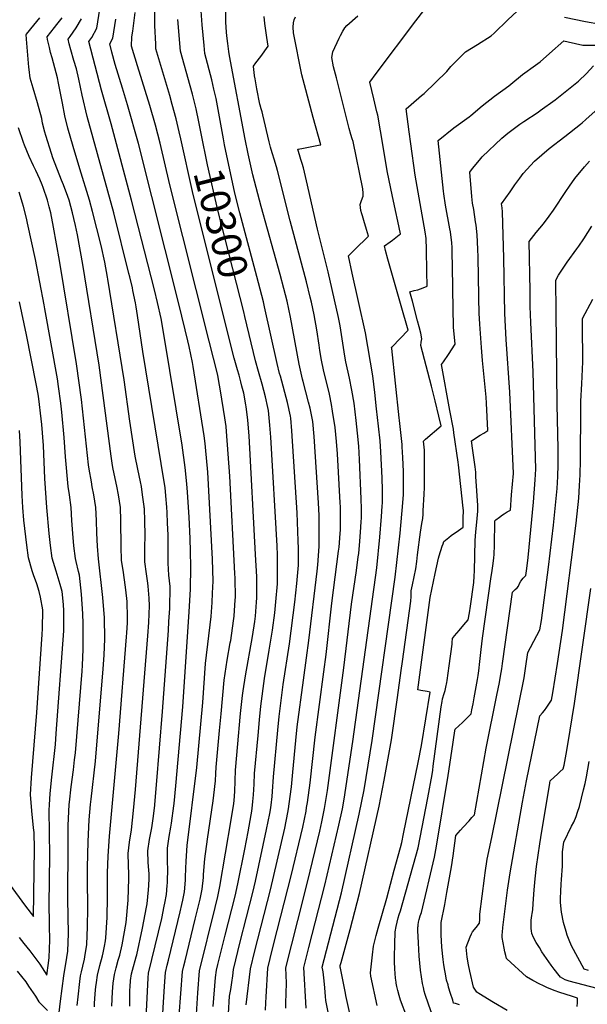
# Model space of a CAD drawing. Units: inches. Extents: x 2619531 to 2624931, y 1475151 to 1480652.
# Drawn here: x 2622378 to 2622931, y 1478816 to 1479776 of the extents above; entities that cross this region are included whole.
import ezdxf
from ezdxf.enums import TextEntityAlignment as Align

# ---------------------------------------------------------------- set-up
doc = ezdxf.new("R2010")
doc.units = ezdxf.units.IN
doc.header["$MEASUREMENT"] = 0
doc.layers.add('tile_2735_36_contour_10ft', color=232, linetype='Continuous')
doc.styles.add('Arial', font='arial.ttf')

msp = doc.modelspace()

# ---------------------------------------------------------------- linework, layer by layer
at = {"layer": 'tile_2735_36_contour_10ft'}
for points, elevation in [([(2622499.39, 1478769.03), (2622502.78, 1478841.39), (2622503.28, 1478846.02), (2622516.15, 1478899.2), (2622518.68, 1478911.14), (2622519.24, 1478914.17), (2622520.77, 1478922.77), (2622521.6, 1478931.39), (2622521.82, 1478934.08), (2622521.92, 1478937.29), (2622521.99, 1478945.32), (2622521.78, 1478956.55), (2622521.82, 1478967.81), (2622523.5, 1478979.07), (2622525.11, 1478988.31), (2622525.76, 1478992.2), (2622527.99, 1479009.09), (2622528.24, 1479011.4), (2622530, 1479028.68), (2622536.56, 1479105.62), (2622542.9, 1479198.3), (2622544.03, 1479220.6), (2622544.37, 1479242.16), (2622544.08, 1479257.3), (2622543.76, 1479269.84), (2622542.8, 1479290.66), (2622541.29, 1479315.14), (2622540.55, 1479323.19), (2622539.03, 1479339.06), (2622535.92, 1479360.86), (2622518.3, 1479469.26), (2622515.53, 1479484.53), (2622511.98, 1479500.04), (2622508.98, 1479512.54), (2622486.62, 1479600.04), (2622466.96, 1479674.4), (2622457.38, 1479707.22), (2622445.15, 1479754.59), (2622448.02, 1479758.67), (2622452.83, 1479767.63), (2622455.92, 1479786.06)], 10260), ([(2622534.64, 1479659.7), (2622533.11, 1479666.45), (2622530.13, 1479679.26), (2622526.37, 1479693.36), (2622523.99, 1479701.9), (2622510.54, 1479747.64), (2622510.34, 1479751.91), (2622509.55, 1479770.29), (2622509.44, 1479774.92), (2622509.34, 1479786.38)], 10290), ([(2622598.53, 1478814.97), (2622602.51, 1478850.28), (2622606.86, 1478867.68), (2622622.31, 1478927.23), (2622636.03, 1478987.21), (2622639.18, 1479002.72), (2622639.74, 1479006.34), (2622640.45, 1479011.04), (2622642.6, 1479027.65), (2622644.05, 1479041.93), (2622646.76, 1479072.77), (2622648.16, 1479086.19), (2622654.2, 1479131.8), (2622657.37, 1479153.63), (2622659.42, 1479170.51), (2622667.54, 1479238.07), (2622668.28, 1479244.35), (2622669.67, 1479262.14), (2622669.66, 1479286.11), (2622669.52, 1479292.37), (2622668.91, 1479304.6), (2622664.68, 1479369.42), (2622663.35, 1479383.86), (2622660.69, 1479397.04), (2622659.25, 1479402.86), (2622653.92, 1479423.1), (2622653.41, 1479425.15), (2622650.19, 1479440.03), (2622641.71, 1479485.9), (2622638.35, 1479501.47), (2622635.27, 1479513.85), (2622631.63, 1479527.38), (2622612.99, 1479593.63), (2622604.84, 1479624.68), (2622600.28, 1479645.13), (2622597.34, 1479659.44), (2622582.07, 1479740.6), (2622581.5, 1479744.97), (2622580.55, 1479752.64), (2622579.66, 1479760.35), (2622579.35, 1479763.74), (2622578.51, 1479773.52), (2622578.58, 1479786.96)], 10320), ([(2622702.93, 1478790.18), (2622695.68, 1478824.08), (2622695.21, 1478826.41), (2622690.28, 1478850.92), (2622690.14, 1478851.87), (2622690.06, 1478852.39), (2622690.17, 1478853.31), (2622690.95, 1478856.34), (2622699.95, 1478888.48), (2622708.96, 1478923.52), (2622727.92, 1479008.8), (2622732.81, 1479034.15), (2622740.02, 1479073.49), (2622745.91, 1479114.72), (2622749.65, 1479141.13), (2622750.9, 1479150.06), (2622759.01, 1479208.72), (2622759.2, 1479213.25), (2622759.35, 1479219), (2622760.67, 1479224.82), (2622763.8, 1479240.44), (2622764.65, 1479247.48), (2622765.43, 1479253.98), (2622768.22, 1479275.92), (2622769.05, 1479280.3), (2622769.79, 1479284.54), (2622770.64, 1479289.42), (2622770.88, 1479293.55), (2622771.08, 1479297.02), (2622771.92, 1479313.04), (2622772.17, 1479319.78), (2622772.23, 1479337.55), (2622772.24, 1479343.18), (2622772.25, 1479353.59), (2622772.13, 1479356.05), (2622771.18, 1479364.93), (2622773.35, 1479366.78), (2622788.61, 1479379.95), (2622786.35, 1479389.23), (2622782.69, 1479404.07), (2622779.03, 1479418.41), (2622768.58, 1479458.04), (2622768.89, 1479461.26), (2622769.63, 1479464.77), (2622768.67, 1479470.08), (2622767.08, 1479476.34), (2622765.52, 1479482.26), (2622760.4, 1479501.34), (2622757.96, 1479510.59), (2622762.17, 1479511.8), (2622765.61, 1479512.58), (2622770.95, 1479514.34), (2622774.77, 1479516.12), (2622774.56, 1479530.45), (2622774.16, 1479551.75), (2622773.88, 1479562.41), (2622772.77, 1479569.04), (2622763.12, 1479624.44), (2622758.8, 1479654.91), (2622757.3, 1479666.48), (2622754.44, 1479688.99), (2622766.72, 1479699.78), (2622769.25, 1479701.94), (2622772.04, 1479704.06), (2622794.03, 1479725.52), (2622798, 1479730.15), (2622812.14, 1479744.58), (2622824.04, 1479751.65), (2622837.14, 1479760.14), (2622840.07, 1479762.93), (2622853.37, 1479775.79), (2622867.05, 1479788.34)], 10370), ([(2622450.7, 1478812.94), (2622450.79, 1478816.28), (2622450.97, 1478821.16), (2622451.71, 1478829.66), (2622452.02, 1478832.58), (2622452.56, 1478836.77), (2622453.67, 1478843.9), (2622455.93, 1478853.36), (2622458.31, 1478862.83), (2622458.97, 1478865.62), (2622460.36, 1478872.28), (2622461.22, 1478877.53), (2622461.6, 1478880.32), (2622463.02, 1478900.06), (2622463.37, 1478920.2), (2622463.35, 1478940.14), (2622463.44, 1478943.76), (2622463.86, 1478959.89), (2622465.26, 1478979.6), (2622474.45, 1479079.57), (2622481.98, 1479173.85), (2622482.22, 1479177.8), (2622482.81, 1479187.72), (2622482.71, 1479192.86), (2622482.33, 1479208.35), (2622481.29, 1479219.85), (2622480.68, 1479224.79), (2622478.81, 1479236.7), (2622477.1, 1479248.61), (2622476.68, 1479261.83), (2622476.39, 1479287.55), (2622476, 1479300.05), (2622474, 1479312.55), (2622472.39, 1479320.84), (2622468.95, 1479337.55), (2622468.24, 1479341.24), (2622466.8, 1479350.05), (2622455.04, 1479439.04), (2622439.22, 1479537.14), (2622433.92, 1479566.14), (2622432, 1479575.04), (2622430.39, 1479582.17), (2622429.04, 1479587.54), (2622425.78, 1479600.04), (2622424.54, 1479603.55), (2622420.5, 1479614.9), (2622418.58, 1479619.44), (2622409.94, 1479641.08), (2622408.6, 1479645.32), (2622403.05, 1479663.12), (2622402.23, 1479666.3), (2622400.01, 1479675.11), (2622399.15, 1479679.66), (2622395.1, 1479694.78), (2622390.78, 1479709.15), (2622388.04, 1479718.9), (2622386.82, 1479727.32), (2622386.6, 1479729.53), (2622384.44, 1479756.93), (2622384.17, 1479761.47), (2622384.49, 1479761.93), (2622391.42, 1479770.74), (2622397.41, 1479777.82)], 10230), ([(2622467.53, 1478813.89), (2622468.06, 1478827.84), (2622468.44, 1478832.09), (2622468.97, 1478836.1), (2622470.21, 1478844.61), (2622471.85, 1478851.26), (2622473.84, 1478858.73), (2622475.28, 1478863.56), (2622477.75, 1478873.7), (2622481.4, 1478895.34), (2622483.34, 1478917.27), (2622484.09, 1478938.15), (2622484.17, 1478942.58), (2622483.65, 1478951.34), (2622483.43, 1478962.56), (2622484.76, 1478973.78), (2622486.57, 1478985.7), (2622488.68, 1479004.63), (2622490.6, 1479024.98), (2622502.74, 1479175.01), (2622503.72, 1479188.05), (2622504.04, 1479196.48), (2622504.26, 1479204.07), (2622503.91, 1479211.61), (2622503.03, 1479223.47), (2622502.72, 1479226.34), (2622501.31, 1479235.37), (2622499.82, 1479247.26), (2622499.72, 1479260.46), (2622500.01, 1479273.51), (2622499.69, 1479286.86), (2622499.21, 1479299.2), (2622499.17, 1479300.04), (2622499.04, 1479301.08), (2622497.55, 1479312.55), (2622496.33, 1479320.68), (2622495.48, 1479325.05), (2622492.78, 1479337.55), (2622490.38, 1479350.05), (2622485.22, 1479384.41), (2622479.59, 1479424.56), (2622463.77, 1479522.86), (2622463.39, 1479524.9), (2622460.67, 1479539.39), (2622456.98, 1479555.58), (2622448.6, 1479588.96), (2622445.6, 1479600.04), (2622436.26, 1479630.47), (2622429.82, 1479652.27), (2622424.6, 1479670.17), (2622421.79, 1479682.25), (2622419.33, 1479694.44), (2622415.61, 1479714.06), (2622414.48, 1479719.07), (2622409.41, 1479738.67), (2622407.88, 1479743.96), (2622406.69, 1479748.95), (2622404.96, 1479756.59), (2622404.5, 1479759.17), (2622411.69, 1479768.45), (2622414, 1479771.28), (2622419.01, 1479777.72)], 10240), ([(2622484.95, 1478813.86), (2622484.95, 1478821.37), (2622485.1, 1478827.31), (2622485.34, 1478834.58), (2622485.61, 1478836.81), (2622485.87, 1478838.89), (2622486.75, 1478845.31), (2622487.69, 1478848.91), (2622491.28, 1478861.75), (2622491.83, 1478863.73), (2622497.46, 1478889.68), (2622501.35, 1478910.22), (2622501.95, 1478913.48), (2622503.35, 1478927.23), (2622503.66, 1478931.56), (2622503.85, 1478938.19), (2622503.77, 1478942.83), (2622503.59, 1478946.4), (2622503.03, 1478953.99), (2622502.72, 1478965.2), (2622504.33, 1478976.45), (2622506.37, 1478987.57), (2622507.99, 1478999.02), (2622509.43, 1479009.81), (2622509.52, 1479010.59), (2622511.17, 1479029.72), (2622516.83, 1479101.22), (2622522.62, 1479180.03), (2622523.22, 1479188.95), (2622524.03, 1479201.62), (2622524.25, 1479223.06), (2622523.22, 1479234.07), (2622522.28, 1479245.93), (2622522.28, 1479259.13), (2622522.44, 1479271.23), (2622522.44, 1479273.41), (2622521.93, 1479284.94), (2622521.43, 1479295.38), (2622521.06, 1479300.55), (2622520.15, 1479311.64), (2622519.45, 1479319.48), (2622518.57, 1479325.04), (2622497.75, 1479452.15), (2622492.63, 1479487.45), (2622491.21, 1479495.73), (2622490.43, 1479499.92), (2622488.12, 1479511.94), (2622487.51, 1479514.49), (2622485.02, 1479525.04), (2622484.24, 1479528.32), (2622469.47, 1479587.54), (2622443.58, 1479681.44), (2622438.47, 1479702.47), (2622435.3, 1479717.79), (2622432.93, 1479727.87), (2622430.53, 1479736.28), (2622427.42, 1479746.61), (2622425.86, 1479752.53), (2622424.83, 1479756.88), (2622426.98, 1479759.67), (2622432.92, 1479767.94), (2622437.97, 1479776.75)], 10250), ([(2622516.14, 1478790.86), (2622518.92, 1478833.19), (2622519.82, 1478846.73), (2622521.45, 1478853.6), (2622522.65, 1478858.58), (2622534.13, 1478905.89), (2622535.72, 1478912.89), (2622536.61, 1478917.12), (2622538.24, 1478925.38), (2622539.24, 1478936.67), (2622539.34, 1478939.49), (2622539.65, 1478947.88), (2622539.86, 1478955.23), (2622540.8, 1478970.4), (2622550.27, 1479046.57), (2622556.09, 1479109.96), (2622558.76, 1479148.04), (2622564.18, 1479193.96), (2622565.31, 1479207.56), (2622565.77, 1479216.43), (2622566.2, 1479228.28), (2622565.58, 1479249.67), (2622561.03, 1479334.6), (2622558.88, 1479358.91), (2622558.39, 1479362.54), (2622557.35, 1479369.88), (2622546.74, 1479437.54), (2622546.05, 1479441.51), (2622542.98, 1479457.08), (2622541.69, 1479462.54), (2622539.04, 1479473.52), (2622532.41, 1479500.04), (2622493.38, 1479655.19), (2622482.95, 1479693.01), (2622477.95, 1479709.1), (2622470.77, 1479732.23), (2622467.53, 1479744.36), (2622465.48, 1479752.29), (2622468.43, 1479758.05), (2622471.5, 1479776.5)], 10270), ([(2622533.27, 1478804.53), (2622536.36, 1478847.44), (2622537.72, 1478853.05), (2622538.9, 1478857.86), (2622548.89, 1478898.66), (2622553.49, 1478918.22), (2622555.54, 1478927.96), (2622556.76, 1478939.29), (2622557, 1478942.03), (2622558.1, 1478957.33), (2622560.7, 1478976.51), (2622566.4, 1479014.13), (2622567.08, 1479019.62), (2622568.65, 1479033.58), (2622568.95, 1479040.71), (2622569.32, 1479046.95), (2622572.49, 1479082.69), (2622574.02, 1479098.99), (2622577.14, 1479131.77), (2622580.01, 1479151.37), (2622582.99, 1479167.98), (2622583.38, 1479170.51), (2622586.22, 1479189.52), (2622586.61, 1479194.26), (2622587.87, 1479210.19), (2622587.92, 1479212.29), (2622587.73, 1479231.18), (2622587.55, 1479235.69), (2622582.52, 1479330.76), (2622579.43, 1479374.23), (2622579.01, 1479379.04), (2622577.76, 1479387.54), (2622573.59, 1479413.97), (2622571.62, 1479425.04), (2622570.82, 1479429.23), (2622562.47, 1479462.5), (2622524.11, 1479614.99), (2622514.62, 1479655.63), (2622510.15, 1479672.92), (2622504.58, 1479692.27), (2622492.43, 1479730.84), (2622486.7, 1479749.99), (2622486.94, 1479759.16), (2622487.91, 1479764.82), (2622490.12, 1479782.94)], 10280), ([(2622554.63, 1479664.79), (2622552.35, 1479676.18), (2622549.56, 1479689.09), (2622546.03, 1479703.3), (2622543.9, 1479711.31), (2622534.39, 1479745.29), (2622534.38, 1479745.4), (2622531.91, 1479776.22)], 10300), ([(2622576.32, 1479659.84), (2622569.08, 1479698.97), (2622567.08, 1479708.09), (2622564.84, 1479717.28), (2622558.23, 1479742.95), (2622557.45, 1479750.65), (2622555.58, 1479770.82), (2622554.47, 1479784.55)], 10310), ([(2622617.34, 1478809.76), (2622617.5, 1478816.85), (2622617.81, 1478822.84), (2622619.59, 1478850.81), (2622621.85, 1478860.22), (2622625.51, 1478874.8), (2622642.4, 1478940.92), (2622653.64, 1478988.42), (2622656.82, 1479003.93), (2622657.4, 1479007.38), (2622658.21, 1479012.26), (2622660.86, 1479031.61), (2622665.61, 1479076.17), (2622674.23, 1479139.99), (2622676.29, 1479156.86), (2622681.87, 1479206.83), (2622688.49, 1479257.52), (2622688.95, 1479261.36), (2622690.01, 1479274.73), (2622690.24, 1479278.36), (2622690.36, 1479280.59), (2622690.46, 1479288.89), (2622690.25, 1479300.66), (2622690.05, 1479304.64), (2622687.41, 1479352.34), (2622686.48, 1479364.62), (2622685.18, 1479378.28), (2622682.74, 1479394.15), (2622681.54, 1479400.68), (2622679.5, 1479410.75), (2622673.96, 1479434.51), (2622671.94, 1479443.76), (2622670.32, 1479453.26), (2622669.46, 1479458.52), (2622667.24, 1479473.31), (2622664.63, 1479488.04), (2622662.04, 1479500.4), (2622660.94, 1479505.23), (2622657.24, 1479520.2), (2622641.31, 1479579.64), (2622629.03, 1479628.84), (2622628.07, 1479632.43), (2622625.86, 1479639.84), (2622624.08, 1479645.25), (2622622.86, 1479649.31), (2622622.18, 1479651.63), (2622620.87, 1479656.82), (2622614.84, 1479683), (2622614.07, 1479686), (2622613.12, 1479689.02), (2622611.93, 1479692.72), (2622611.74, 1479693.56), (2622608.92, 1479708.35), (2622607.09, 1479718.11), (2622606.7, 1479721.04), (2622606.21, 1479724.91), (2622606.01, 1479726.92), (2622605.65, 1479730.63), (2622608, 1479733.73), (2622612.78, 1479740.01), (2622619.98, 1479749.97), (2622618.68, 1479758.54), (2622617.59, 1479765.47), (2622616.58, 1479772.35), (2622615.84, 1479779.1)], 10330), ([(2622637.2, 1478811.88), (2622637, 1478817.91), (2622637.32, 1478824.99), (2622637.57, 1478828.59), (2622637.86, 1478833.94), (2622637.85, 1478835.25), (2622637.8, 1478838), (2622637.56, 1478842.03), (2622637.47, 1478844.1), (2622637.2, 1478851.18), (2622648.71, 1478897.45), (2622658.5, 1478936.03), (2622670.19, 1478984.54), (2622672.23, 1478993.68), (2622673.84, 1479001.57), (2622674.81, 1479006.56), (2622677.62, 1479024.03), (2622693.52, 1479143.69), (2622701.03, 1479206), (2622705.91, 1479238.8), (2622707.74, 1479251.89), (2622708.13, 1479255.26), (2622709.27, 1479267.42), (2622709.88, 1479276.14), (2622710.56, 1479286.17), (2622710.73, 1479289.97), (2622710.91, 1479295.49), (2622711, 1479298.99), (2622710.64, 1479308.61), (2622709.06, 1479347.09), (2622708.18, 1479359.9), (2622707.08, 1479372.68), (2622705.7, 1479385.07), (2622703.74, 1479401.85), (2622701.57, 1479414.54), (2622699.22, 1479426.42), (2622695.74, 1479442.16), (2622694.56, 1479447.65), (2622689.98, 1479477.22), (2622688.51, 1479485.3), (2622678.45, 1479530.15), (2622667.95, 1479571.59), (2622657.29, 1479618.79), (2622654.18, 1479631.53), (2622652.95, 1479635.61), (2622651.72, 1479639.68), (2622648.71, 1479649.67), (2622652.57, 1479650.45), (2622665.63, 1479652.79), (2622668.78, 1479653.4), (2622671.25, 1479653.89), (2622663.89, 1479680.49), (2622655.29, 1479712.55), (2622652.75, 1479722.11), (2622644.68, 1479763.26), (2622644.26, 1479768.72), (2622644.42, 1479772.87), (2622645.16, 1479775.71), (2622646.54, 1479778.86)], 10340), ([(2622656.91, 1478811.84), (2622654.8, 1478851.55), (2622659.6, 1478870.83), (2622675.22, 1478931.92), (2622688.92, 1478990.26), (2622692.36, 1479006.36), (2622694.08, 1479015.73), (2622702.4, 1479072.05), (2622725.72, 1479241.27), (2622728.85, 1479271.29), (2622730.38, 1479291.42), (2622731.07, 1479301.55), (2622731.2, 1479304.57), (2622731.3, 1479309.16), (2622731.27, 1479317.05), (2622730.89, 1479329.09), (2622729.69, 1479354.4), (2622728.96, 1479365), (2622727.47, 1479379.49), (2622725.61, 1479396.39), (2622723.81, 1479412.41), (2622722, 1479428.43), (2622714.62, 1479470.4), (2622707.77, 1479501.12), (2622701.85, 1479528.68), (2622698.23, 1479545.71), (2622704.17, 1479551.43), (2622717.51, 1479564.76), (2622715.7, 1479571.36), (2622715.05, 1479573.7), (2622713.91, 1479577.74), (2622711.82, 1479584.47), (2622711.21, 1479586.62), (2622710.33, 1479589.82), (2622709.8, 1479592.78), (2622709.41, 1479595.66), (2622710.9, 1479599.66), (2622712.45, 1479603.72), (2622712.48, 1479606.88), (2622712.22, 1479610.83), (2622702.85, 1479656.98), (2622701.79, 1479659.72), (2622700.31, 1479664.1), (2622698.87, 1479669.69), (2622686.34, 1479719.13), (2622683.65, 1479730.11), (2622681.8, 1479739.09), (2622683.07, 1479744.73), (2622689, 1479757.83), (2622690.25, 1479760.43), (2622692.57, 1479764.63), (2622694.49, 1479768.03), (2622696.57, 1479770.17), (2622707.13, 1479779.69)], 10350), ([(2622678.48, 1478807.72), (2622676.75, 1478815.95), (2622676.25, 1478819.15), (2622675.76, 1478823.32), (2622675.46, 1478827.37), (2622675.17, 1478831.61), (2622674.44, 1478838.57), (2622673.49, 1478847.17), (2622673.22, 1478848.82), (2622672.4, 1478851.92), (2622691.28, 1478924.43), (2622708.73, 1479000.99), (2622713.36, 1479024.9), (2622721.2, 1479072.77), (2622743.59, 1479232.23), (2622748.62, 1479275.19), (2622751.13, 1479304.74), (2622751.63, 1479312.78), (2622751.79, 1479318.22), (2622751.78, 1479324.95), (2622751.73, 1479335.3), (2622751.16, 1479348.91), (2622750.57, 1479359.26), (2622750.43, 1479361.6), (2622749.19, 1479373.35), (2622747.94, 1479385.1), (2622747.69, 1479387.47), (2622740.47, 1479455.3), (2622740.4, 1479455.69), (2622740.25, 1479456.39), (2622740.82, 1479456.97), (2622756.17, 1479473.15), (2622749.35, 1479496.85), (2622736.65, 1479542.45), (2622734.39, 1479550.78), (2622733.19, 1479555.27), (2622738.83, 1479559.35), (2622741.13, 1479560.99), (2622747.71, 1479565.99), (2622748.69, 1479566.74), (2622748.85, 1479566.94), (2622746.32, 1479579.3), (2622744.05, 1479589.9), (2622740.7, 1479604.97), (2622736.23, 1479627), (2622729.38, 1479667.44), (2622726.63, 1479682.95), (2622725.86, 1479686.17), (2622722.84, 1479698.74), (2622718.92, 1479714.92), (2622725.24, 1479723.42), (2622763.77, 1479774.85), (2622771.56, 1479784.91)], 10360), ([(2622908.67, 1479778.43), (2622929.32, 1479774.19), (2622943.92, 1479771.62), (2622955.54, 1479771.38), (2622966.21, 1479770.85), (2622985.6, 1479768.8), (2622994.68, 1479767.13), (2622997.11, 1479766.59), (2623003.54, 1479765.89), (2623007.3, 1479765.65), (2623013.1, 1479766.21), (2623086.59, 1479773.96), (2623112.05, 1479776.73)], 10370), ([(2622726.14, 1478814.5), (2622719.94, 1478842.91), (2622719.68, 1478846.35), (2622721.71, 1478863.94), (2622722.67, 1478872.29), (2622724.19, 1478878.78), (2622725.1, 1478882.66), (2622727.06, 1478889.97), (2622735.39, 1478919.18), (2622742.83, 1478946.4), (2622748.82, 1478968.36), (2622750.02, 1478973.46), (2622751.91, 1478981.74), (2622766.22, 1479051.4), (2622769.28, 1479068), (2622777.92, 1479120.12), (2622774.94, 1479120.67), (2622768.8, 1479121.65), (2622765.79, 1479122.32), (2622777.88, 1479212.51), (2622782.56, 1479235.86), (2622785.91, 1479250.75), (2622786.49, 1479253.02), (2622789.56, 1479262.52), (2622790.31, 1479264.82), (2622791.2, 1479266.81), (2622792.77, 1479268.21), (2622795.98, 1479270.95), (2622798.32, 1479272.69), (2622805.32, 1479277.79), (2622809.9, 1479281.05), (2622810.07, 1479289.86), (2622810.19, 1479297.18), (2622810.03, 1479299.56), (2622805.34, 1479341.78), (2622805.04, 1479344.41), (2622800.95, 1479373.09), (2622800.38, 1479376.53), (2622796.96, 1479394.84), (2622788.87, 1479439.57), (2622790.81, 1479442.08), (2622795.53, 1479449.4), (2622801.99, 1479459.57), (2622800.43, 1479476.02), (2622799.88, 1479513), (2622799.62, 1479536.2), (2622799.33, 1479547.55), (2622799.08, 1479553.58), (2622798.88, 1479558.24), (2622797.44, 1479568.98), (2622796.94, 1479571.95), (2622792.65, 1479595.19), (2622791.01, 1479606), (2622790.71, 1479608.63), (2622785.44, 1479658.08), (2622800.91, 1479670.38), (2622815.69, 1479681.08), (2622817.48, 1479682.57), (2622828.58, 1479691.82), (2622840.59, 1479701.49), (2622854.38, 1479711.47), (2622856.36, 1479712.92), (2622867.89, 1479722.47), (2622880.36, 1479731.69), (2622884.82, 1479734.75), (2622894.09, 1479742.84), (2622908.01, 1479755.19), (2622912.39, 1479754.19), (2622926.57, 1479751.12), (2622943.71, 1479751.05)], 10380), ([(2622761.14, 1478787.18), (2622748.85, 1478819.5), (2622747.44, 1478824.2), (2622746.13, 1478829), (2622745.23, 1478832.99), (2622744.67, 1478836.09), (2622744.54, 1478837.09), (2622744.1, 1478841.1), (2622743.37, 1478849.99), (2622743.14, 1478856.97), (2622743.03, 1478861.99), (2622743.18, 1478874.1), (2622743.55, 1478886.25), (2622744.59, 1478891.32), (2622746.51, 1478899.8), (2622747.54, 1478903.08), (2622748.73, 1478906.73), (2622766.12, 1478968.18), (2622768.14, 1478978.35), (2622775.54, 1479016.9), (2622779.76, 1479039.68), (2622780.3, 1479043.83), (2622780.81, 1479047.73), (2622788.41, 1479105.56), (2622789.39, 1479110.77), (2622789.92, 1479113.36), (2622791.47, 1479118.6), (2622792.24, 1479121.5), (2622793.11, 1479124.89), (2622793.88, 1479129.29), (2622794.24, 1479131.39), (2622796.23, 1479145.54), (2622799.13, 1479166.84), (2622799.34, 1479168.53), (2622799.65, 1479172.28), (2622801.65, 1479174.83), (2622805.91, 1479180.22), (2622810.66, 1479185.74), (2622814.82, 1479190.45), (2622816.07, 1479197.47), (2622817.09, 1479203.75), (2622820.25, 1479227.07), (2622820.64, 1479233.2), (2622820.93, 1479238.44), (2622821.79, 1479267.96), (2622822.15, 1479276.35), (2622822.84, 1479282.47), (2622823.55, 1479289.44), (2622824.2, 1479296.42), (2622824.2, 1479299.48), (2622824.17, 1479302.03), (2622822.71, 1479325.92), (2622822.44, 1479329.96), (2622822.12, 1479334.56), (2622821.5, 1479339.65), (2622819.47, 1479355.84), (2622818.03, 1479365.32), (2622826.6, 1479370.55), (2622829.98, 1479372.75), (2622834.05, 1479375.4), (2622832.77, 1479401.76), (2622832.42, 1479407.84), (2622828.78, 1479443.45), (2622827.79, 1479456.07), (2622826.13, 1479478.95), (2622825.41, 1479489.56), (2622825.11, 1479504.18), (2622825.07, 1479506.37), (2622824.53, 1479544.25), (2622824.23, 1479552), (2622823.51, 1479566.17), (2622822.46, 1479575.45), (2622822.08, 1479578.68), (2622820.17, 1479590.73), (2622819.17, 1479597.02), (2622818.43, 1479603.43), (2622816.44, 1479627.17), (2622819.15, 1479630.76), (2622825.76, 1479638.95), (2622828.3, 1479642.09), (2622847.58, 1479660.31), (2622853.44, 1479665.37), (2622865.23, 1479674.11), (2622869.09, 1479676.76), (2622882.87, 1479685.79), (2622885.04, 1479687.31), (2622899.59, 1479697.79), (2622922.44, 1479715.88), (2622930.12, 1479723.62), (2622937.03, 1479730.95)], 10390), ([(2622781.33, 1478800.93), (2622776.25, 1478815.71), (2622773.06, 1478825.19), (2622772.02, 1478828.37), (2622771.12, 1478831.81), (2622770.28, 1478835.88), (2622768.44, 1478849), (2622767.13, 1478862.44), (2622766.31, 1478875.64), (2622765.87, 1478887.45), (2622765.84, 1478890.78), (2622765.94, 1478891.82), (2622766.08, 1478893.09), (2622766.39, 1478895.75), (2622767.09, 1478898.42), (2622768.18, 1478901.81), (2622769.34, 1478905.19), (2622782.1, 1478959.03), (2622784.01, 1478969.77), (2622795.39, 1479038.8), (2622798.91, 1479062.5), (2622801.91, 1479082.29), (2622802.18, 1479083.99), (2622809.19, 1479090.4), (2622811.76, 1479092.87), (2622815.17, 1479096.25), (2622817.83, 1479098.95), (2622818.52, 1479102.75), (2622819.54, 1479108.47), (2622820.62, 1479114.54), (2622823.79, 1479132.34), (2622824.45, 1479136.31), (2622825.15, 1479140.71), (2622826.24, 1479149.77), (2622827.63, 1479161.63), (2622828.75, 1479172.59), (2622837.25, 1479232.68), (2622837.77, 1479236.29), (2622838.83, 1479243.25), (2622839.86, 1479250.73), (2622840.26, 1479254.55), (2622840.59, 1479263.22), (2622840.86, 1479287.12), (2622841.71, 1479287.95), (2622845.43, 1479290.81), (2622848.23, 1479292.85), (2622850.03, 1479294.11), (2622852.78, 1479295.87), (2622855.94, 1479297.68), (2622857.18, 1479312.34), (2622858.04, 1479322.77), (2622858.86, 1479333.19), (2622855.54, 1479412.48), (2622852, 1479463.86), (2622850.67, 1479489.31), (2622849.57, 1479543.48), (2622848.23, 1479588.59), (2622847.88, 1479592.5), (2622847.45, 1479596.26), (2622855.58, 1479608.13), (2622860.31, 1479615.02), (2622865.04, 1479621.37), (2622868.5, 1479625.87), (2622879.4, 1479637.92), (2622893.89, 1479650.18), (2622909.18, 1479661.85), (2622924.44, 1479673.94), (2622925.95, 1479675.27), (2622929.47, 1479678.43), (2622938.72, 1479686.82)], 10400), ([(2622433.68, 1478814.41), (2622434.59, 1478822.97), (2622436.33, 1478837.7), (2622437.14, 1478843.19), (2622438.07, 1478847.17), (2622439.28, 1478852.65), (2622440.78, 1478859.48), (2622441.56, 1478864.16), (2622442.13, 1478867.61), (2622443.01, 1478873.91), (2622443.91, 1478890.98), (2622444.06, 1478909.31), (2622443.84, 1478937.46), (2622443.96, 1478949.14), (2622444.44, 1478974.38), (2622445.54, 1478995.38), (2622446.89, 1479010.57), (2622447.4, 1479015.78), (2622451.46, 1479052.64), (2622459.2, 1479142.92), (2622460.02, 1479156.22), (2622460.82, 1479171.96), (2622460.32, 1479192.58), (2622458.72, 1479212.4), (2622454.44, 1479249.95), (2622453.51, 1479262.55), (2622452.8, 1479275.13), (2622452.49, 1479287.55), (2622451.99, 1479300.05), (2622449.99, 1479312.55), (2622448.37, 1479320.45), (2622447.59, 1479325.05), (2622445.49, 1479337.55), (2622444.82, 1479341.69), (2622438, 1479405.34), (2622433.22, 1479440.26), (2622416.48, 1479541.09), (2622410.83, 1479573.41), (2622407.97, 1479587.44), (2622406.52, 1479593.54), (2622404.78, 1479600.04), (2622400.58, 1479612.26), (2622399.64, 1479614.9), (2622397.26, 1479620.37), (2622393.37, 1479628.91), (2622391.21, 1479633.47), (2622387.03, 1479642.35), (2622382.57, 1479653.46), (2622381.56, 1479656.07), (2622376.64, 1479670.55)], 10220), ([(2622596.15, 1479490.83), (2622570.82, 1479590.29), (2622560.69, 1479634.5), (2622554.63, 1479664.79)], 10300), ([(2622576.69, 1479485.88), (2622546.22, 1479608.45), (2622534.64, 1479659.7)], 10290), ([(2622616.35, 1479495.98), (2622615.32, 1479500.61), (2622608.98, 1479525.38), (2622592.16, 1479587.54), (2622587.39, 1479606.87), (2622577.45, 1479653.74), (2622576.32, 1479659.84)], 10310), ([(2622806.29, 1478815.09), (2622802.49, 1478816.4), (2622800.62, 1478816.78), (2622799.73, 1478819.57), (2622797.64, 1478826.24), (2622795.79, 1478832.21), (2622795.16, 1478834.42), (2622793.84, 1478839.24), (2622792.56, 1478845.27), (2622791.93, 1478848.66), (2622791.21, 1478854), (2622790.49, 1478859.4), (2622789.3, 1478871.29), (2622788.59, 1478883.27), (2622788.5, 1478890.14), (2622788.45, 1478895.37), (2622791.91, 1478912.99), (2622794.07, 1478924.54), (2622798.67, 1478949.53), (2622800.27, 1478960.45), (2622802.93, 1478980.12), (2622807.46, 1478985.41), (2622809.89, 1478988.22), (2622815.64, 1478994.57), (2622818.5, 1478997.75), (2622820.96, 1479000.52), (2622832.19, 1479065.54), (2622842.7, 1479116.94), (2622845.21, 1479129.45), (2622846.44, 1479135.69), (2622847.53, 1479142.72), (2622848.32, 1479148.09), (2622853.24, 1479182.88), (2622857.91, 1479217.63), (2622860.61, 1479220.06), (2622862.55, 1479221.83), (2622863.93, 1479223.38), (2622864.93, 1479225.89), (2622866, 1479228.34), (2622866.01, 1479228.36), (2622866.07, 1479228.43), (2622868.46, 1479231.24), (2622870.99, 1479233.83), (2622871.9, 1479240.56), (2622873.33, 1479251.22), (2622878.37, 1479305.23), (2622879.99, 1479327.13), (2622880.6, 1479337.51), (2622880.07, 1479360.55), (2622878.03, 1479432.43), (2622875.8, 1479480.43), (2622875.39, 1479496.06), (2622875.09, 1479511.62), (2622874.16, 1479559.6), (2622881.06, 1479568.36), (2622888.07, 1479576.98), (2622893.7, 1479584.19), (2622897.85, 1479590.11), (2622909.85, 1479608.26), (2622913.65, 1479613.71), (2622918.91, 1479621.11), (2622928.16, 1479632.38), (2622933.18, 1479637.97)], 10410), ([(2622415.39, 1478802.03), (2622417.44, 1478818.73), (2622420.7, 1478843.25), (2622423.66, 1478861.23), (2622424.51, 1478867.53), (2622425.16, 1478884.51), (2622424.99, 1478901.21), (2622424.69, 1478918.33), (2622424.83, 1478971.41), (2622424.89, 1478987.56), (2622424.92, 1478989.99), (2622425.93, 1479010.44), (2622426.16, 1479012.8), (2622427.83, 1479027.61), (2622430.03, 1479044.14), (2622431.18, 1479053.87), (2622431.98, 1479060.78), (2622438.5, 1479140.54), (2622438.89, 1479146.34), (2622439.66, 1479161.67), (2622439.56, 1479187.03), (2622439.15, 1479196.42), (2622437.96, 1479215.67), (2622436.03, 1479234.21), (2622434.98, 1479237.62), (2622432.63, 1479247.49), (2622431.99, 1479250.37), (2622430.61, 1479262.71), (2622429.42, 1479274.7), (2622428.63, 1479287.55), (2622427.82, 1479300.05), (2622426.19, 1479312.55), (2622424.87, 1479320.6), (2622422.44, 1479349.58), (2622421.22, 1479368.27), (2622418.95, 1479392.98), (2622417.95, 1479401.78), (2622415.6, 1479418.3), (2622414.57, 1479425.51), (2622402.34, 1479493.88), (2622401.62, 1479497.83), (2622393.09, 1479541.92), (2622385.45, 1479577.58), (2622384.34, 1479582.25), (2622381.55, 1479593.58), (2622380.58, 1479596.95), (2622377.1, 1479607.86)], 10210), ([(2622852.88, 1478809.49), (2622839.35, 1478817.2), (2622825.16, 1478826.09), (2622823.14, 1478827.46), (2622819.93, 1478832.26), (2622816.3, 1478847.89), (2622814.98, 1478854.1), (2622813.68, 1478861.51), (2622812.99, 1478871.2), (2622816.91, 1478881.33), (2622818.15, 1478884.21), (2622818.98, 1478886.14), (2622822.59, 1478890.58), (2622825.96, 1478894.67), (2622826.08, 1478898.37), (2622826.16, 1478900.83), (2622826.24, 1478903.55), (2622830.65, 1478938.54), (2622831.33, 1478943.88), (2622833.47, 1478956.98), (2622837.93, 1478978.17), (2622869.26, 1479133.87), (2622870.13, 1479138.5), (2622871.14, 1479145.52), (2622873, 1479158.83), (2622875.66, 1479163.63), (2622878.93, 1479169.77), (2622884.74, 1479180.79), (2622886.16, 1479189.95), (2622893.09, 1479242.03), (2622897.91, 1479282.83), (2622899.36, 1479295.81), (2622901.43, 1479318.81), (2622902.12, 1479330.28), (2622902.52, 1479341.87), (2622902.55, 1479357.4), (2622901.63, 1479400.54), (2622900.51, 1479491.3), (2622900.17, 1479521.98), (2622902.96, 1479526.75), (2622911.42, 1479539.28), (2622920.83, 1479552.46), (2622922.71, 1479555.17), (2622927.61, 1479562.32), (2622935.22, 1479574.65)], 10420), ([(2622377.25, 1478880.75), (2622381.86, 1478875), (2622387.48, 1478867.67), (2622389.44, 1478865.11), (2622397.42, 1478854.63), (2622404.02, 1478843.97), (2622405.76, 1478855.83), (2622406.37, 1478861.27), (2622406.97, 1478878.23), (2622406.86, 1478892.45), (2622406.84, 1478894.94), (2622406.49, 1478912.99), (2622407.07, 1478960.74), (2622406.55, 1479004.98), (2622406.86, 1479010.25), (2622407.51, 1479021.24), (2622409.1, 1479036.99), (2622412.54, 1479068.9), (2622413.37, 1479079.75), (2622420.89, 1479179.84), (2622420.84, 1479199.42), (2622420.54, 1479205.43), (2622419.15, 1479218.19), (2622417.22, 1479225.19), (2622414.26, 1479234.87), (2622413.11, 1479237.95), (2622409.41, 1479250.71), (2622407.83, 1479263.06), (2622406.55, 1479274.89), (2622404.14, 1479300.06), (2622402.34, 1479328.33), (2622400.78, 1479360.76), (2622399.32, 1479380.94), (2622398.81, 1479386.65), (2622396.47, 1479405.98), (2622395.79, 1479410.67), (2622393.92, 1479420.81), (2622384.35, 1479468.43), (2622379.76, 1479490.02), (2622377.44, 1479500.64)], 10200), ([(2622921.2, 1478813.39), (2622921.24, 1478817.46), (2622921.37, 1478821.2), (2622921.37, 1478821.52), (2622921.25, 1478821.56), (2622915.56, 1478823.39), (2622904.19, 1478827.03), (2622898.55, 1478828.9), (2622891.47, 1478832.03), (2622887.5, 1478833.91), (2622884.55, 1478835.34), (2622877.84, 1478838.84), (2622871.5, 1478842.42), (2622852.47, 1478859.78), (2622852.3, 1478860.15), (2622851.52, 1478863.21), (2622850.7, 1478866.77), (2622849.97, 1478870.41), (2622847.92, 1478880.77), (2622848.03, 1478883.37), (2622848.14, 1478885.88), (2622848.66, 1478890.59), (2622853.28, 1478926.81), (2622855.7, 1478943.93), (2622867.7, 1479012.63), (2622871.71, 1479033.43), (2622884.73, 1479096.94), (2622887.27, 1479099.9), (2622889.18, 1479102.25), (2622891.51, 1479105.48), (2622893.37, 1479108.16), (2622896.14, 1479112.29), (2622897.32, 1479119.42), (2622901.77, 1479148.09), (2622906.62, 1479180.07), (2622920.03, 1479284.91), (2622922.54, 1479309.4), (2622923.4, 1479321.45), (2622923.9, 1479331.99), (2622924.28, 1479346.19), (2622924.46, 1479396.76), (2622924.62, 1479403.79), (2622925.68, 1479420.6), (2622926.4, 1479442.35), (2622926.5, 1479448.25), (2622926.27, 1479472.19), (2622926.18, 1479484.37), (2622936.38, 1479503.27)], 10430), ([(2622566.18, 1478813.48), (2622568.53, 1478841.65), (2622569.43, 1478848.86), (2622570.79, 1478854.28), (2622577.97, 1478882.91), (2622587.6, 1478920.9), (2622590.31, 1478933.15), (2622597.16, 1478966.89), (2622600.43, 1478983.74), (2622603.45, 1479000.28), (2622603.98, 1479003.82), (2622604.72, 1479009.69), (2622605.08, 1479013.47), (2622605.66, 1479019.97), (2622606.22, 1479030.31), (2622606.7, 1479040.67), (2622610.01, 1479077.64), (2622611.43, 1479093.06), (2622612.84, 1479106.47), (2622616.44, 1479133.43), (2622621.02, 1479161.06), (2622624.17, 1479180.5), (2622626.31, 1479197.3), (2622627.52, 1479208.02), (2622628.89, 1479225.78), (2622629.12, 1479249.63), (2622628.97, 1479253.53), (2622628.54, 1479262.72), (2622622.38, 1479368.75), (2622621.56, 1479380.44), (2622620.13, 1479394.9), (2622619.57, 1479397.61), (2622617.31, 1479408.12), (2622614.04, 1479420.4), (2622610.36, 1479432.91), (2622607.48, 1479443.2), (2622597.28, 1479486.38), (2622596.15, 1479490.83)], 10300), ([(2622581.11, 1478806.52), (2622582.22, 1478823.57), (2622583.44, 1478830), (2622584.61, 1478836.78), (2622585.34, 1478843.28), (2622585.97, 1478849.57), (2622592.76, 1478876.51), (2622605.1, 1478924.66), (2622607.64, 1478935.73), (2622618.37, 1478986), (2622621.46, 1479001.51), (2622622.01, 1479005.22), (2622622.66, 1479009.83), (2622623.63, 1479018.12), (2622624.11, 1479022.97), (2622625.15, 1479037.56), (2622629.19, 1479082.85), (2622630.57, 1479096.29), (2622634.6, 1479127.44), (2622640.55, 1479167.25), (2622645.74, 1479207.72), (2622647.85, 1479226.14), (2622649.35, 1479244.02), (2622649.44, 1479249.22), (2622649.4, 1479260.24), (2622649.21, 1479267.55), (2622648.06, 1479294.92), (2622643.05, 1479374.95), (2622641.94, 1479387.33), (2622641.75, 1479389.38), (2622638.84, 1479402.62), (2622631.77, 1479428.35), (2622631.07, 1479430.82), (2622628.62, 1479440.69), (2622616.35, 1479495.98)], 10310), ([(2622550, 1478805.9), (2622551.42, 1478826.7), (2622552.9, 1478848.15), (2622568.22, 1478909.91), (2622570.78, 1478920.8), (2622572.89, 1478930.55), (2622583.79, 1478995.54), (2622586.33, 1479011.31), (2622586.69, 1479014.29), (2622587.24, 1479023.07), (2622588.05, 1479043.8), (2622591.31, 1479080.78), (2622591.67, 1479084.7), (2622593.06, 1479099.25), (2622594.96, 1479116.74), (2622595.58, 1479121.33), (2622597.77, 1479135.9), (2622604.66, 1479174.3), (2622606.88, 1479189.06), (2622607.45, 1479194.03), (2622608.63, 1479207.73), (2622608.73, 1479211.94), (2622608.71, 1479232.58), (2622607.69, 1479254.21), (2622601.27, 1479370.19), (2622599.95, 1479385.24), (2622598.47, 1479398.5), (2622598.23, 1479400.04), (2622597.91, 1479402.15), (2622596.01, 1479411.53), (2622594.34, 1479418.63), (2622593.28, 1479422.87), (2622591.49, 1479429.18), (2622589.91, 1479434.28), (2622586.68, 1479445.68), (2622576.69, 1479485.88)], 10290), ([(2622361.26, 1478941.6), (2622383.47, 1478911.42), (2622391.24, 1478901.16), (2622392.21, 1478967.31), (2622391.67, 1478983.21), (2622391.2, 1478987.63), (2622389.43, 1479004.18), (2622388.33, 1479020.19), (2622389.11, 1479036.61), (2622390.42, 1479052.35), (2622394.48, 1479100.22), (2622399.68, 1479176.16), (2622400.06, 1479182.17), (2622400.19, 1479199.87), (2622400.17, 1479200.19), (2622397.95, 1479212.78), (2622396.65, 1479218.17), (2622394.44, 1479225.54), (2622391.33, 1479234.44), (2622390.03, 1479238.31), (2622386.43, 1479251.06), (2622384.61, 1479263.41), (2622381.84, 1479287.9), (2622380.83, 1479300.06), (2622380.21, 1479311.89), (2622378.31, 1479364.11), (2622377.57, 1479375.18)], 10190), ([(2622940.43, 1478831.06), (2622913.29, 1478838.21), (2622909.34, 1478839.51), (2622904.73, 1478841.86), (2622903.49, 1478843.5), (2622898.69, 1478849.89), (2622895.76, 1478853.8), (2622886.76, 1478866.85), (2622884.24, 1478870.86), (2622881.08, 1478875.88), (2622878.54, 1478880.77), (2622876.93, 1478884.73), (2622876.38, 1478887.27), (2622876.16, 1478889.53), (2622876.11, 1478894.5), (2622876.22, 1478897.74), (2622876.76, 1478902.07), (2622877.1, 1478904.22), (2622877.73, 1478907.67), (2622878.13, 1478913.82), (2622878.98, 1478927.19), (2622879.97, 1478937.93), (2622881.32, 1478950.07), (2622884.51, 1478971.97), (2622886.46, 1478984.41), (2622894.29, 1479030.94), (2622894.41, 1479031.58), (2622894.81, 1479033.52), (2622898.57, 1479037.09), (2622901.74, 1479040.04), (2622904.28, 1479042.31), (2622907.46, 1479045.25), (2622908.46, 1479048.91), (2622910.31, 1479059.57), (2622911.88, 1479068.87), (2622918.33, 1479108.82), (2622934.28, 1479221.21)], 10440), ([(2622932.09, 1478848.62), (2622927.81, 1478849.76), (2622915.67, 1478872.63), (2622913.3, 1478878.21), (2622911.39, 1478883), (2622910.21, 1478886.45), (2622907.6, 1478895.41), (2622905.71, 1478905.41), (2622904.88, 1478914.81), (2622904.87, 1478916.65), (2622904.88, 1478918.91), (2622905.04, 1478925.87), (2622905.41, 1478932.69), (2622905.8, 1478937.2), (2622906.69, 1478950.13), (2622906.71, 1478954.06), (2622906.63, 1478964.41), (2622908.13, 1478973.71), (2622915.38, 1478989.35), (2622917.92, 1478993.06), (2622919.98, 1478998.69), (2622921.38, 1479002.81), (2622923.18, 1479008.6), (2622927.21, 1479024.73), (2622928.76, 1479030.99), (2622930.19, 1479037.31), (2622932.63, 1479052.54)], 10450), ([(2622375.4, 1478847.91), (2622383.57, 1478837.4), (2622386.37, 1478833.33), (2622393, 1478823.39), (2622396.46, 1478817.85), (2622398.11, 1478816.38), (2622404.86, 1478809.65)], 10210)]:
    msp.add_lwpolyline(points, dxfattribs=dict(at, elevation=elevation))

# ---------------------------------------------------------------- texts
at = {"color": 18, "style": 'Arial'}
msp.add_text('10300', height=28.8, rotation=-75.71001, dxfattribs=at).set_placement((2622574.08, 1479577.48), align=Align.MIDDLE_CENTER)

doc.saveas('drawing.dxf')
